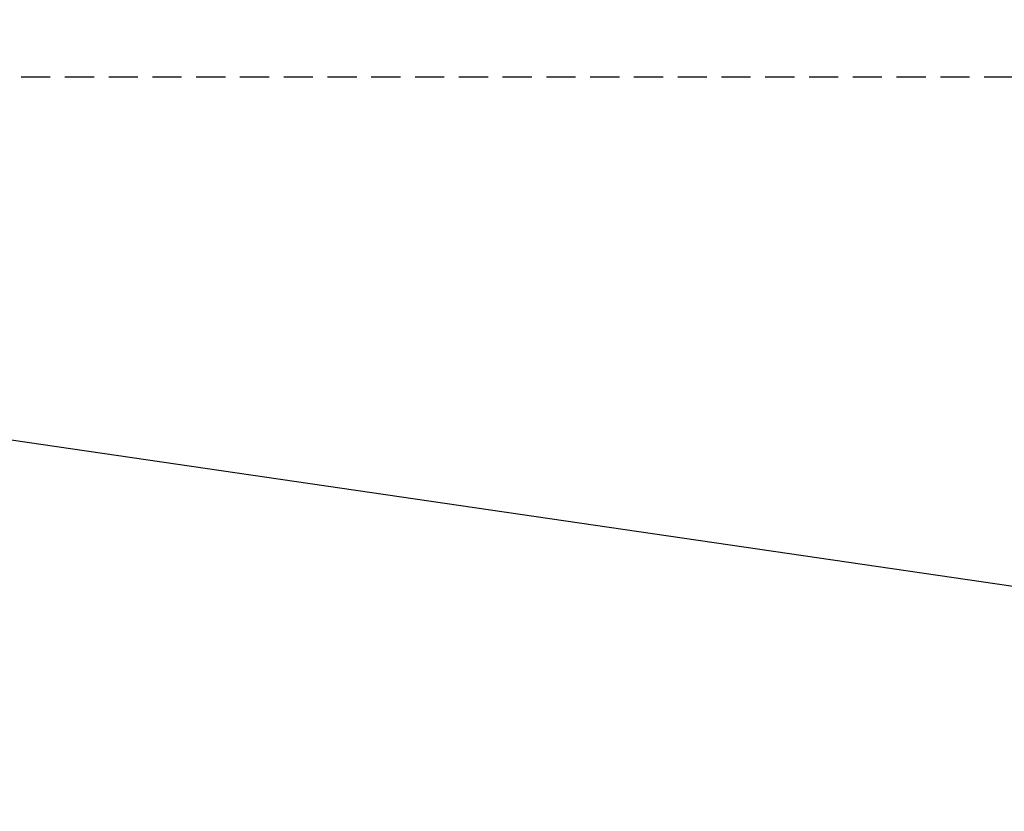
# Model space of a CAD drawing. Units: millimetres. Extents: x 57 to 245, y 26 to 152.
# Drawn here: x 102 to 145, y 61 to 95 of the extents above; entities that cross this region are included whole.
import ezdxf

# ---------------------------------------------------------------- set-up
doc = ezdxf.new("R2010")
doc.units = ezdxf.units.MM
doc.header["$PDSIZE"] = -1
doc.linetypes.add('HIDDEN', pattern=[1.905, 1.27, -0.635])
doc.layers.get('DEFPOINTS').update_dxf_attribs({"lineweight": 18})
doc.layers.add('圖層2', color=2, linetype='Continuous', lineweight=35)
doc.layers.add('圖層3', color=3, linetype='HIDDEN', lineweight=30)
doc.styles.add('CNS', font='romans.shx', dxfattribs={"width": 0.75, "bigfont": 'chineset.shx'})
doc.dimstyles.new('ISO-25', dxfattribs={"dimtxt": 2.5, "dimasz": 2.5, "dimexe": 1.25, "dimexo": 0.625, "dimtad": 1, "dimtxsty": 'Standard', "dimcen": 2.5, "dimadec": 0, "dimazin": 0, "dimtfac": 1, "dimtmove": 0, "dimatfit": 3, "dimfxl": 1, "dimarcsym": 0})

# ---------------------------------------------------------------- blocks, each defined once
blk = doc.blocks.new('*D16')
at = {"color": 4, "lineweight": -2, "transparency": 16777216}
for p, q in [((224.302, 94.244), (224.302, 39.058)), ((59.202, 82.136), (59.202, 39.058)), ((221.802, 40.058), (61.702, 40.058))]:
    blk.add_line(p, q, dxfattribs=at)
at = {"color": 4, "transparency": 16777216}
for points in [[(61.702, 40.474), (61.702, 39.641), (59.202, 40.058)], [(221.802, 40.474), (221.802, 39.641), (224.302, 40.058)]]:
    blk.add_solid(points, dxfattribs=at)
at = {"layer": 'DEFPOINTS', "color": 0, "transparency": 16777216}
for p in [(224.302, 95.244), (59.202, 83.136), (59.202, 40.058)]:
    blk.add_point(p, dxfattribs=at)
at = {"color": 3, "transparency": 16777216, "insert": (141.752, 41.908), "char_height": 2.5, "attachment_point": 5, "style": 'CNS'}
blk.add_mtext('165.1', dxfattribs=at)

msp = doc.modelspace()

# ---------------------------------------------------------------- linework, layer by layer
at = {"layer": '圖層2', "lineweight": -3}
msp.add_line((59.2019, 83.1363), (160.8019, 68.3195), dxfattribs=at)
at = {"layer": '圖層3', "lineweight": -3}
msp.add_line((185.3019, 92.7445), (59.2019, 92.7445), dxfattribs=at)

# ---------------------------------------------------------------- dimensions: what is measured, and where the dimension line sits
dim = msp.add_linear_dim(base=(59.2019, 40.0577), p1=(224.3019, 95.2445), p2=(59.2019, 83.1363), dimstyle='ISO-25', override={"dimexe": 1, "dimexo": 1, "dimgap": 0.6, "dimdec": 3, "dimdsep": 46, "dimtxsty": 'CNS', "dimclrd": 4, "dimclre": 4, "dimclrt": 3, "dimadec": 2, "dimtdec": 3, "dimtzin": 0})
dim.commit()
dim.dimension.update_dxf_attribs({"geometry": '*D16', "text_midpoint": (141.7519, 41.9077)})

doc.saveas('drawing.dxf')
